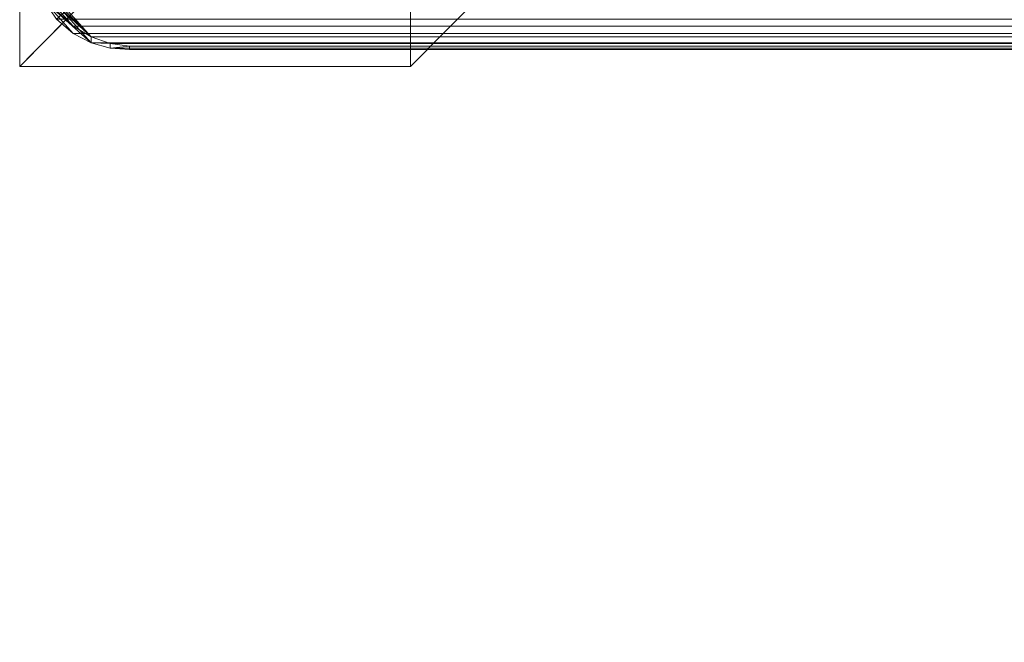
# Model space of a CAD drawing. Units: inches. Extents: x 0 to 204, y 0 to 264.
# Drawn here: x 87 to 89, y 150 to 152 of the extents above; entities that cross this region are included whole.
import ezdxf

# ---------------------------------------------------------------- set-up
doc = ezdxf.new("R2010")
doc.units = ezdxf.units.IN
doc.header["$MEASUREMENT"] = 0
doc.layers.get('0').update_dxf_attribs({"color": 10})

# ---------------------------------------------------------------- blocks, each defined once
blk = doc.blocks.new('FORTE-1W-3D')
at = {"lineweight": 18}
for points in [[(-8.625, -8.2856), (-8.3437, -8.0578, 17.2669), (-8.3437, -9.0008, 17.2669), (-8.625, -9.2856)], [(-8.625, -9.2856), (-9.625, -9.2856), (-9.625, -8.2856), (-8.625, -8.2856)], [(-8.625, -9.2856), (-8.3437, -9.0008, 17.2669), (-9.3437, -9.0008, 17.2669), (-9.625, -9.2856)]]:
    blk.add_3dface(points, dxfattribs=at)
for points, invisible_edges in [([(-9.5195, -9.1788, 6.4751), (-9.5257, -8.9001, 5.4674), (-9.5547, -9.2144, 4.3167)], 3), ([(-9.5195, -9.1788, 6.4751), (-9.4843, -9.1432, 8.6335), (-9.4856, -8.9149, 7.8178)], 14), ([(-9.5898, -9.25, 2.1584), (-9.5547, -9.2144, 4.3167), (-9.5631, -8.9662, 3.4503)], 14), ([(-9.625, -8.9895), (-9.625, -9.2856), (-9.5898, -9.25, 2.1584)], 12)]:
    blk.add_3dface(points, dxfattribs=dict(at, invisible_edges=invisible_edges))
mesh = blk.add_polyface(dxfattribs=at)
corners = [(-9.5919, -8.954, 17.7492), (-9.5919, -8.9627, 17.4994), (-9.5928, -9.0144, 17.4514), (-9.5834, -9.0662, 17.4045), (-9.5631, -9.1169, 17.3599), (-9.5305, -9.1646, 17.3194), (-9.4885, -9.2008, 17.3628), (-9.4421, -9.2252, 17.4101), (-9.3934, -9.2387, 17.4593), (-9.3437, -9.2419, 17.5091), (-9.3437, -9.2332, 17.759), (-9.3934, -9.2265, 17.8085), (-9.4421, -9.2096, 17.8567), (-9.4885, -9.182, 17.9021), (-9.5305, -9.1428, 17.9428), (-9.5631, -9.0981, 17.8992), (-9.5834, -9.0506, 17.8511), (-9.5928, -9.0022, 17.8007)]
mesh.append_faces([[corners[k] for k in face] for face in [(1, 17, 0), (15, 13, 14)]], dxfattribs={"vtx0": -1})
mesh.append_faces([[corners[k] for k in face] for face in [(7, 4, 6), (16, 12, 15)]], dxfattribs={"vtx0": -1, "vtx1": -1})
mesh.append_faces([[corners[k] for k in face] for face in [(7, 12, 3), (12, 16, 3)]], dxfattribs={"vtx0": -1, "vtx1": -1, "vtx2": -1})
mesh.append_faces([[corners[k] for k in face] for face in [(8, 10, 11), (15, 12, 13), (2, 16, 17), (7, 3, 4), (17, 1, 2)]], dxfattribs={"vtx0": -1, "vtx2": -1})
mesh.append_faces([[corners[k] for k in face] for face in [(9, 10, 8), (5, 6, 4)]], dxfattribs={"vtx1": -1})
mesh.append_faces([[corners[k] for k in face] for face in [(11, 12, 7), (7, 8, 11), (2, 3, 16)]], dxfattribs={"vtx1": -1, "vtx2": -1})
mesh = blk.add_polyface(dxfattribs=at)
corners = [(-9.3437, -8.9746, 18.0001), (-9.4111, -9.0348, 17.9949), (-9.4747, -9.092, 17.9754), (-9.5305, -9.1428, 17.9428), (-9.4885, -9.182, 17.9021), (-9.4421, -9.2096, 17.8567), (-9.3934, -9.2265, 17.8085), (-9.3437, -9.2332, 17.759), (9.5937, -9.2332, 17.759), (9.6434, -9.2265, 17.8085), (9.6921, -9.2096, 17.8567), (9.7385, -9.182, 17.9021), (9.7805, -9.1428, 17.9428), (9.7247, -9.092, 17.9754), (9.6611, -9.0348, 17.9949), (9.5937, -8.9746, 18.0001)]
mesh.append_faces([[corners[k] for k in face] for face in [(9, 6, 7, 8)]], dxfattribs={"vtx0": -1})
mesh.append_faces([[corners[k] for k in face] for face in [(14, 1, 2, 13), (13, 2, 3, 12), (12, 3, 4, 11), (11, 4, 5, 10), (10, 5, 6, 9)]], dxfattribs={"vtx0": -1, "vtx2": -1})
mesh.append_faces([[corners[k] for k in face] for face in [(15, 0, 1, 14)]], dxfattribs={"vtx2": -1})
mesh = blk.add_polyface(dxfattribs=at)
corners = [(-9.5305, -9.1646, 17.3194), (-9.4747, -9.1162, 17.2834), (-9.4111, -9.0605, 17.26), (-9.3437, -9.0008, 17.2506), (9.5937, -9.0008, 17.2506), (9.6611, -9.0605, 17.26), (9.7247, -9.1162, 17.2834), (9.7805, -9.1646, 17.3194), (9.7385, -9.2008, 17.3628), (9.6921, -9.2252, 17.4101), (9.6434, -9.2387, 17.4593), (9.5937, -9.2419, 17.5091), (-9.3437, -9.2419, 17.5091), (-9.3934, -9.2387, 17.4593), (-9.4421, -9.2252, 17.4101), (-9.4885, -9.2008, 17.3628)]
mesh.append_faces([[corners[k] for k in face] for face in [(5, 2, 3, 4)]], dxfattribs={"vtx0": -1})
mesh.append_faces([[corners[k] for k in face] for face in [(10, 13, 14, 9), (9, 14, 15, 8), (8, 15, 0, 7), (7, 0, 1, 6), (6, 1, 2, 5)]], dxfattribs={"vtx0": -1, "vtx2": -1})
mesh.append_faces([[corners[k] for k in face] for face in [(11, 12, 13, 10)]], dxfattribs={"vtx2": -1})
mesh = blk.add_polyface(dxfattribs=at)
corners = [(9.5937, -9.2332, 17.759), (-9.3437, -9.2332, 17.759), (-9.3437, -9.2419, 17.5091), (9.5937, -9.2419, 17.5091)]
mesh.append_faces([[corners[k] for k in face] for face in [(0, 1, 2, 3)]])

msp = doc.modelspace()

# ---------------------------------------------------------------- linework, layer by layer
at = {"lineweight": 18, "invisible_edges": 15}
for points in [[(88.73834, 156.57525, 17.81194), (90.07904, 148.42581, 17.9227), (90.73305, 156.05795, 17.72631)], [(88.73834, 155.69975, 17.81194), (90.07904, 147.55031, 17.9227), (90.73305, 155.18245, 17.72631)], [(88.47684, 151.69456, 29.70383), (88.47897, 151.37231, 29.78519), (88.48521, 152.18391, 29.79036)], [(88.50801, 151.23597, 29.86893), (88.48521, 152.18391, 29.79036), (88.47897, 151.37231, 29.78519)], [(88.48521, 152.18391, 29.79036), (88.50801, 151.23597, 29.86893), (88.54655, 152.12309, 29.89664)], [(88.59647, 151.30431, 29.95748), (88.6543, 152.13715, 29.96099), (88.54655, 152.12309, 29.89664)], [(88.59647, 151.30431, 29.95748), (88.67701, 151.37501, 29.98654), (88.6543, 152.13715, 29.96099)], [(88.67701, 151.37501, 29.98654), (88.749, 151.69828, 29.98151), (88.6543, 152.13715, 29.96099)], [(88.54655, 152.12309, 29.89664), (88.50801, 151.23597, 29.86893), (88.59647, 151.30431, 29.95748)], [(88.48731, 152.08971, 17.72997), (88.47653, 151.51735, 17.64331), (88.4883, 151.1879, 17.75562)], [(88.52201, 151.45119, 17.81483), (88.48731, 152.08971, 17.72997), (88.4883, 151.1879, 17.75562)], [(88.48731, 152.08971, 17.72997), (88.52201, 151.45119, 17.81483), (88.52459, 151.98897, 17.8049)], [(88.57211, 151.65872, 17.86158), (88.64094, 151.18989, 17.91094), (88.64405, 152.09528, 17.88934)], [(88.64094, 151.18989, 17.91094), (88.7449, 151.52084, 17.91624), (88.64405, 152.09528, 17.88934)], [(88.47661, 151.73127, 17.65862), (88.48639, 151.43854, 17.7654), (88.4883, 152.0634, 17.75562)], [(88.48639, 151.43854, 17.7654), (88.54674, 151.858, 17.85597), (88.4883, 152.0634, 17.75562)], [(88.54674, 151.858, 17.85597), (88.6632, 151.44242, 17.93332), (88.64094, 152.06539, 17.91094)], [(88.74594, 151.73479, 17.93275), (88.64094, 152.06539, 17.91094), (88.6632, 151.44242, 17.93332)], [(88.52201, 151.45119, 17.81483), (88.57211, 151.65872, 17.86158), (88.52459, 151.98897, 17.8049)], [(88.51453, 151.9757, 23.83374), (88.48002, 151.72698, 23.75458), (88.48521, 151.17218, 23.79036)], [(88.51453, 151.9757, 23.83374), (88.48521, 151.17218, 23.79036), (88.54655, 151.11136, 23.89664)], [(88.61485, 151.84894, 23.92665), (88.51453, 151.9757, 23.83374), (88.54655, 151.11136, 23.89664)], [(87.04538, 151.54706, 4.31673), (87.07433, 151.86135, 5.46744), (87.03695, 151.79529, 3.45026)], [(87.07433, 151.86135, 5.46744), (87.08055, 151.58265, 6.4751), (87.11446, 151.84658, 7.81777)], [(88.54674, 151.858, 17.85597), (88.48639, 151.43854, 17.7654), (88.51435, 151.01111, 17.83648)], [(88.61536, 150.9036, 17.92928), (88.54674, 151.858, 17.85597), (88.51435, 151.01111, 17.83648)], [(88.6632, 151.44242, 17.93332), (88.54674, 151.858, 17.85597), (88.61536, 150.9036, 17.92928)], [(88.54655, 151.11136, 23.89664), (88.6543, 151.12542, 23.96099), (88.61485, 151.84894, 23.92665)], [(88.61485, 151.84894, 23.92665), (88.6543, 151.12542, 23.96099), (88.74794, 151.333, 23.96461)], [(87.03695, 151.79529, 3.45026), (86.97505, 151.77195), (87.01022, 151.51147, 2.15837)], [(88.48002, 151.72698, 23.75458), (88.47676, 151.32929, 23.68817), (88.48521, 151.17218, 23.79036)], [(88.57211, 151.65872, 17.86158), (88.52201, 151.45119, 17.81483), (88.54674, 150.9825, 17.85597)], [(88.57211, 151.65872, 17.86158), (88.54674, 150.9825, 17.85597), (88.64094, 151.18989, 17.91094)], [(88.76693, 151.66774, 16.5), (88.8605, 151.54525, 15.32987), (88.64476, 151.51284, 14.69412)], [(88.64476, 151.51284, 14.69412), (88.43376, 151.46698, 15.0089), (88.59016, 151.59452, 16.5)], [(88.47614, 151.39593, 0.29673), (88.47505, 151.57877, 0.25), (88.54671, 151.32788, 0.10946)], [(88.47614, 151.39593, 0.29673), (88.54857, 151.36033, 0.47035), (88.54827, 151.57877, 0.42678)], [(88.54671, 151.32788, 0.10946), (88.54827, 151.57877, 0.07322), (88.72505, 151.34004, 0.06397)], [(88.90182, 151.57877, 0.07322), (88.90338, 151.32788, 0.10946), (88.72505, 151.34004, 0.06397)], [(88.8605, 151.54525, 15.32987), (88.94371, 151.59452, 16.5), (89.00562, 151.4579, 15.21292)], [(88.97396, 151.39593, 0.29673), (88.90182, 151.57877, 0.42678), (88.90153, 151.36033, 0.47035)], [(88.97505, 151.57877, 0.25), (88.97396, 151.39593, 0.29673), (88.90338, 151.32788, 0.10946)], [(88.84596, 151.43058, 14.15975), (88.64476, 151.51284, 14.69412), (88.8605, 151.54525, 15.32987)], [(88.8605, 151.54525, 15.32987), (89.00562, 151.4579, 15.21292), (88.84596, 151.43058, 14.15975)], [(88.26891, 151.30223, 15.06769), (88.41338, 151.5213, 16.5), (88.43376, 151.46698, 15.0089)], [(88.42662, 151.36559, 13.39591), (88.43376, 151.46698, 15.0089), (88.64476, 151.51284, 14.69412)], [(88.42662, 151.36559, 13.39591), (88.64476, 151.51284, 14.69412), (88.63079, 151.38483, 13.18094)], [(88.64476, 151.51284, 14.69412), (88.84596, 151.43058, 14.15975), (88.63079, 151.38483, 13.18094)], [(89.1278, 151.30281, 15.07449), (89.00562, 151.4579, 15.21292), (89.12049, 151.5213, 16.5)], [(88.42662, 151.36559, 13.39591), (88.26357, 151.24436, 13.0866), (88.43376, 151.46698, 15.0089)], [(88.26891, 151.30223, 15.06769), (88.43376, 151.46698, 15.0089), (88.26357, 151.24436, 13.0866)], [(88.4883, 151.1879, 17.75562), (88.54674, 150.9825, 17.85597), (88.52201, 151.45119, 17.81483)], [(89.00562, 151.4579, 15.21292), (89.03879, 151.1753, 13.40625), (88.84596, 151.43058, 14.15975)], [(89.03879, 151.1753, 13.40625), (89.00562, 151.4579, 15.21292), (89.1278, 151.30281, 15.07449)], [(88.47669, 151.0697, 17.67393), (88.48133, 150.82563, 17.76187), (88.48639, 151.43854, 17.7654)], [(88.48639, 151.43854, 17.7654), (88.48133, 150.82563, 17.76187), (88.51435, 151.01111, 17.83648)], [(88.74698, 151.07323, 17.94927), (88.6632, 151.44242, 17.93332), (88.61536, 150.9036, 17.92928)], [(88.63079, 151.38483, 13.18094), (88.84596, 151.43058, 14.15975), (88.79133, 151.3102, 12.79866)], [(88.84596, 151.43058, 14.15975), (89.03879, 151.1753, 13.40625), (88.79133, 151.3102, 12.79866)], [(88.43621, 151.23399, 11.49929), (88.42662, 151.36559, 13.39591), (88.63079, 151.38483, 13.18094)], [(88.71531, 151.19898, 11.43758), (88.43621, 151.23399, 11.49929), (88.63079, 151.38483, 13.18094)], [(88.48068, 151.20613, 0.28895), (88.47614, 151.39593, 0.29673), (88.54671, 151.32788, 0.10946)], [(88.54857, 151.36033, 0.47035), (88.47614, 151.39593, 0.29673), (88.48068, 151.20613, 0.28895)], [(88.79133, 151.3102, 12.79866), (88.71531, 151.19898, 11.43758), (88.63079, 151.38483, 13.18094)], [(88.96941, 151.20613, 0.28895), (88.97396, 151.39593, 0.29673), (88.90153, 151.36033, 0.47035)], [(88.90338, 151.32788, 0.10946), (88.97396, 151.39593, 0.29673), (88.96941, 151.20613, 0.28895)], [(88.32274, 151.23958, 12.16384), (88.26357, 151.24436, 13.0866), (88.42662, 151.36559, 13.39591)], [(88.43621, 151.23399, 11.49929), (88.32274, 151.23958, 12.16384), (88.42662, 151.36559, 13.39591)], [(88.47716, 150.4025, 29.79934), (88.47897, 151.37231, 29.78519), (88.47692, 151.0481, 29.7195)], [(88.49364, 150.40333, 29.86135), (88.50801, 151.23597, 29.86893), (88.47897, 151.37231, 29.78519)], [(88.47913, 151.11783, 0.46656), (88.54857, 151.36033, 0.47035), (88.48068, 151.20613, 0.28895)], [(88.47913, 151.11783, 0.46656), (88.58398, 151.26128, 0.55875), (88.54857, 151.36033, 0.47035)], [(88.54857, 151.36033, 0.47035), (88.58398, 151.26128, 0.55875), (88.72505, 151.35369, 0.59323)], [(88.67701, 151.37501, 29.98654), (88.59647, 151.30431, 29.95748), (88.62533, 150.40514, 29.99592)], [(88.75007, 151.05184, 29.99841), (88.67701, 151.37501, 29.98654), (88.68698, 150.40538, 30.01375)], [(88.72505, 151.35369, 0.59323), (88.86612, 151.26128, 0.55875), (88.90153, 151.36033, 0.47035)], [(88.86612, 151.26128, 0.55875), (88.97096, 151.11783, 0.46656), (88.90153, 151.36033, 0.47035)], [(88.90153, 151.36033, 0.47035), (88.97096, 151.11783, 0.46656), (88.96941, 151.20613, 0.28895)], [(88.55831, 151.15912, 0.16304), (88.48068, 151.20613, 0.28895), (88.54671, 151.32788, 0.10946)], [(88.72505, 151.20941, 0.09897), (88.55831, 151.15912, 0.16304), (88.54671, 151.32788, 0.10946)], [(88.89178, 151.15912, 0.16304), (88.72505, 151.20941, 0.09897), (88.90338, 151.32788, 0.10946)], [(88.90338, 151.32788, 0.10946), (88.96941, 151.20613, 0.28895), (88.89178, 151.15912, 0.16304)], [(88.32124, 151.29885, 16.5), (88.26891, 151.30223, 15.06769), (88.16795, 150.99227, 14.4375)], [(88.16795, 150.99227, 14.4375), (88.26891, 151.30223, 15.06769), (88.17294, 151.1315, 13.40625)], [(88.26357, 151.24436, 13.0866), (88.17294, 151.1315, 13.40625), (88.26891, 151.30223, 15.06769)], [(88.57025, 150.4047, 29.96299), (88.59647, 151.30431, 29.95748), (88.50801, 151.23597, 29.86893)], [(88.89088, 151.1575, 12.04587), (88.71531, 151.19898, 11.43758), (88.79133, 151.3102, 12.79866)], [(88.79133, 151.3102, 12.79866), (89.03879, 151.1753, 13.40625), (88.89088, 151.1575, 12.04587)], [(89.1278, 151.30281, 15.07449), (89.16795, 150.99227, 14.4375), (89.03879, 151.1753, 13.40625)], [(89.16795, 150.99227, 14.4375), (89.1278, 151.30281, 15.07449), (89.21263, 151.29885, 16.5)], [(88.47913, 151.11783, 0.46656), (88.5675, 151.14933, 0.64703), (88.58398, 151.26128, 0.55875)], [(88.72505, 151.22522, 0.64645), (88.58398, 151.26128, 0.55875), (88.5675, 151.14933, 0.64703)], [(88.72505, 151.22522, 0.64645), (88.88259, 151.14933, 0.64703), (88.86612, 151.26128, 0.55875)], [(88.97096, 151.11783, 0.46656), (88.86612, 151.26128, 0.55875), (88.88259, 151.14933, 0.64703)], [(88.26357, 151.24436, 13.0866), (88.1679, 151.09699, 11.69581), (88.17294, 151.1315, 13.40625)], [(88.1679, 151.09699, 11.69581), (88.26357, 151.24436, 13.0866), (88.32274, 151.23958, 12.16384)], [(88.32274, 151.23958, 12.16384), (88.23854, 151.1182, 10.8926), (88.1679, 151.09699, 11.69581)], [(88.23854, 151.1182, 10.8926), (88.32274, 151.23958, 12.16384), (88.43621, 151.23399, 11.49929)], [(88.43621, 151.23399, 11.49929), (88.36046, 151.11612, 10.13776), (88.23854, 151.1182, 10.8926)], [(88.53974, 151.09939, 9.91334), (88.36046, 151.11612, 10.13776), (88.43621, 151.23399, 11.49929)], [(88.53974, 151.09939, 9.91334), (88.43621, 151.23399, 11.49929), (88.71531, 151.19898, 11.43758)], [(88.48068, 151.20613, 0.28895), (88.49408, 151.02005, 0.36518), (88.47913, 151.11783, 0.46656)], [(88.55831, 151.15912, 0.16304), (88.56897, 151.00625, 0.24781), (88.48068, 151.20613, 0.28895)], [(88.49408, 151.02005, 0.36518), (88.48068, 151.20613, 0.28895), (88.56897, 151.00625, 0.24781)], [(88.96941, 151.20613, 0.28895), (88.88113, 151.00625, 0.24781), (88.89178, 151.15912, 0.16304)], [(88.88113, 151.00625, 0.24781), (88.96941, 151.20613, 0.28895), (88.96051, 151.06779, 0.34085)], [(88.96941, 151.20613, 0.28895), (88.97096, 151.11783, 0.46656), (88.96051, 151.06779, 0.34085)], [(88.47661, 150.85577, 17.65862), (88.48639, 150.56304, 17.7654), (88.4883, 151.1879, 17.75562)], [(88.48639, 150.56304, 17.7654), (88.54674, 150.9825, 17.85597), (88.4883, 151.1879, 17.75562)], [(88.53974, 151.09939, 9.91334), (88.71531, 151.19898, 11.43758), (88.7579, 151.00383, 9.92872)], [(88.54674, 150.9825, 17.85597), (88.6632, 150.56692, 17.93332), (88.64094, 151.18989, 17.91094)], [(88.74594, 150.85929, 17.93275), (88.64094, 151.18989, 17.91094), (88.6632, 150.56692, 17.93332)], [(88.7579, 151.00383, 9.92872), (88.71531, 151.19898, 11.43758), (88.89088, 151.1575, 12.04587)], [(89.00047, 151.05248, 12.27491), (88.89088, 151.1575, 12.04587), (89.03879, 151.1753, 13.40625)], [(89.03879, 151.1753, 13.40625), (89.06896, 150.81679, 12.375), (89.00047, 151.05248, 12.27491)], [(88.47684, 150.68283, 23.70383), (88.47897, 150.36059, 23.78519), (88.48521, 151.17218, 23.79036)], [(88.50801, 150.22425, 23.86893), (88.48521, 151.17218, 23.79036), (88.47897, 150.36059, 23.78519)], [(88.5675, 151.14933, 0.64703), (88.47913, 151.11783, 0.46656), (88.48466, 151.00336, 0.63511)], [(88.56811, 151.06531, 0.78829), (88.5675, 151.14933, 0.64703), (88.48466, 151.00336, 0.63511)], [(88.48521, 151.17218, 23.79036), (88.50801, 150.22425, 23.86893), (88.54655, 151.11136, 23.89664)], [(88.72505, 151.07877, 0.13397), (88.56897, 151.00625, 0.24781), (88.55831, 151.15912, 0.16304)], [(88.72505, 151.152, 0.82322), (88.5675, 151.14933, 0.64703), (88.56811, 151.06531, 0.78829)], [(88.88113, 151.00625, 0.24781), (88.72505, 151.07877, 0.13397), (88.89178, 151.15912, 0.16304)], [(88.72505, 151.152, 0.82322), (88.88198, 151.06531, 0.78829), (88.88259, 151.14933, 0.64703)], [(88.89088, 151.1575, 12.04587), (88.93803, 150.96753, 11.12716), (88.7579, 151.00383, 9.92872)], [(88.88198, 151.06531, 0.78829), (88.96544, 151.00336, 0.63511), (88.88259, 151.14933, 0.64703)], [(88.97096, 151.11783, 0.46656), (88.88259, 151.14933, 0.64703), (88.96544, 151.00336, 0.63511)], [(89.00047, 151.05248, 12.27491), (88.93803, 150.96753, 11.12716), (88.89088, 151.1575, 12.04587)], [(88.17294, 151.1315, 13.40625), (88.1679, 151.09699, 11.69581), (88.04464, 150.88646, 11.33086)], [(88.17294, 151.1315, 13.40625), (88.04464, 150.88646, 11.33086), (88.06896, 150.81679, 12.375)], [(88.59647, 150.29259, 23.95748), (88.6543, 151.12542, 23.96099), (88.54655, 151.11136, 23.89664)], [(88.59647, 150.29259, 23.95748), (88.67701, 150.36329, 23.98654), (88.6543, 151.12542, 23.96099)], [(88.67701, 150.36329, 23.98654), (88.749, 150.68655, 23.98151), (88.6543, 151.12542, 23.96099)], [(88.1679, 151.09699, 11.69581), (88.23854, 151.1182, 10.8926), (88.0622, 150.92948, 10.24754)], [(88.0622, 150.92948, 10.24754), (88.23854, 151.1182, 10.8926), (88.1712, 151.00542, 9.60824)], [(88.36046, 151.11612, 10.13776), (88.1712, 151.00542, 9.60824), (88.23854, 151.1182, 10.8926)], [(88.31812, 151.00507, 8.78394), (88.1712, 151.00542, 9.60824), (88.36046, 151.11612, 10.13776)], [(88.36046, 151.11612, 10.13776), (88.53974, 151.09939, 9.91334), (88.31812, 151.00507, 8.78394)], [(88.31812, 151.00507, 8.78394), (88.53974, 151.09939, 9.91334), (88.50952, 150.94627, 8.25)], [(88.48466, 151.00336, 0.63511), (88.47913, 151.11783, 0.46656), (88.49408, 151.02005, 0.36518)], [(88.54655, 151.11136, 23.89664), (88.50801, 150.22425, 23.86893), (88.59647, 150.29259, 23.95748)], [(88.53974, 151.09939, 9.91334), (88.66817, 150.93302, 8.80042), (88.50952, 150.94627, 8.25)], [(88.7579, 151.00383, 9.92872), (88.66817, 150.93302, 8.80042), (88.53974, 151.09939, 9.91334)], [(88.92476, 150.88727, 0.42337), (88.97096, 151.11783, 0.46656), (88.96544, 151.00336, 0.63511)], [(88.92476, 150.88727, 0.42337), (88.96051, 151.06779, 0.34085), (88.97096, 151.11783, 0.46656)], [(88.1679, 151.09699, 11.69581), (88.0622, 150.92948, 10.24754), (88.04464, 150.88646, 11.33086)], [(88.77178, 151.07768, 16.68418), (88.72505, 151.07877, 16.50134), (88.58451, 151.00711, 16.75224)], [(88.764, 151.07314, 16.87398), (88.77178, 151.07768, 16.68418), (88.58451, 151.00711, 16.75224)], [(88.63809, 150.99551, 16.921), (88.764, 151.07314, 16.87398), (88.58451, 151.00711, 16.75224)], [(88.63809, 150.99551, 16.921), (88.72286, 150.98485, 17.07387), (88.764, 151.07314, 16.87398)], [(88.84023, 151.05974, 17.06006), (88.764, 151.07314, 16.87398), (88.72286, 150.98485, 17.07387)], [(88.9454, 151.00525, 16.71979), (88.77178, 151.07768, 16.68418), (88.764, 151.07314, 16.87398)], [(88.94161, 151.07469, 16.96228), (88.9454, 151.00525, 16.71979), (88.764, 151.07314, 16.87398)], [(88.764, 151.07314, 16.87398), (88.84023, 151.05974, 17.06006), (88.94161, 151.07469, 16.96228)], [(88.77178, 151.07768, 16.68418), (88.9454, 151.00525, 16.71979), (88.90182, 151.00555, 16.50134)], [(89.11016, 151.06916, 17.07676), (88.94161, 151.07469, 16.96228), (88.84023, 151.05974, 17.06006)], [(89.12208, 150.98632, 16.93079), (88.94161, 151.07469, 16.96228), (89.11016, 151.06916, 17.07676)], [(88.94161, 151.07469, 16.96228), (89.12208, 150.98632, 16.93079), (89.0338, 150.96984, 16.81884)], [(88.94161, 151.07469, 16.96228), (89.0338, 150.96984, 16.81884), (88.9454, 151.00525, 16.71979)], [(89.47505, 151.07877, 17.25134), (89.17134, 151.03492, 17.33945), (89.31174, 151.02906, 17.38601)], [(88.56811, 151.06531, 0.78829), (88.48466, 151.00336, 0.63511), (88.48816, 150.93756, 0.80542)], [(88.56811, 151.06531, 0.78829), (88.48816, 150.93756, 0.80542), (88.60005, 151.04528, 1)], [(88.50854, 150.70377, 16.50134), (88.96653, 150.89348, 16.50134), (88.78975, 151.07025, 16.50134)], [(88.72286, 150.98485, 17.07387), (88.89842, 151.02849, 17.19285), (88.84023, 151.05974, 17.06006)], [(89.11016, 151.06916, 17.07676), (88.84023, 151.05974, 17.06006), (88.89842, 151.02849, 17.19285)], [(88.85005, 151.04528, 1), (88.96193, 150.93756, 0.80542), (88.88198, 151.06531, 0.78829)], [(88.92476, 150.88727, 0.42337), (88.88113, 151.00625, 0.24781), (88.96051, 151.06779, 0.34085)], [(88.96544, 151.00336, 0.63511), (88.88198, 151.06531, 0.78829), (88.96193, 150.93756, 0.80542)], [(88.89842, 151.02849, 17.19285), (89.08519, 151.06861, 17.22337), (89.11016, 151.06916, 17.07676)], [(88.89842, 151.02849, 17.19285), (88.99241, 150.97906, 17.31936), (89.08519, 151.06861, 17.22337)], [(89.06896, 150.81679, 12.375), (88.93803, 150.96753, 11.12716), (89.00047, 151.05248, 12.27491)], [(89.08519, 151.06861, 17.22337), (88.99241, 150.97906, 17.31936), (89.17134, 151.03492, 17.33945)], [(89.08519, 151.06861, 17.22337), (89.28047, 151.06566, 17.14256), (89.11016, 151.06916, 17.07676)], [(89.28047, 151.06566, 17.14256), (89.08519, 151.06861, 17.22337), (89.17134, 151.03492, 17.33945)], [(89.26334, 150.98571, 17.01481), (89.12208, 150.98632, 16.93079), (89.11016, 151.06916, 17.07676)], [(89.26334, 150.98571, 17.01481), (89.11016, 151.06916, 17.07676), (89.28047, 151.06566, 17.14256)], [(89.47505, 151.07025, 17.18664), (89.28047, 151.06566, 17.14256), (89.17134, 151.03492, 17.33945)], [(89.26334, 150.98571, 17.01481), (89.28047, 151.06566, 17.14256), (89.47505, 150.95377, 17.03484)], [(88.16795, 150.99227, 14.4375), (88.26923, 150.79012, 15.07449), (88.32124, 151.03664, 16.5)], [(88.85005, 151.04528, 16.50134), (88.96653, 150.89348, 16.50134), (88.90182, 150.652, 16.50134), (88.54827, 151.00555, 16.50134)], [(88.72286, 150.98485, 17.07387), (88.79204, 150.82877, 17.18436), (88.89842, 151.02849, 17.19285)], [(88.79204, 150.82877, 17.18436), (88.99241, 150.97906, 17.31936), (88.89842, 151.02849, 17.19285)], [(88.99241, 150.97906, 17.31936), (89.10568, 150.82877, 17.40237), (89.17134, 151.03492, 17.33945)], [(89.31174, 151.02906, 17.38601), (89.17134, 151.03492, 17.33945), (89.10568, 150.82877, 17.40237)], [(89.21263, 151.03664, 16.5), (89.12748, 150.78954, 15.06769), (89.16795, 150.99227, 14.4375)], [(89.47505, 151.00555, 17.42812), (89.31174, 151.02906, 17.38601), (89.23632, 150.82877, 17.43737)], [(88.1712, 151.00542, 9.60824), (87.9633, 150.76075, 8.79215), (88.0622, 150.92948, 10.24754)], [(87.9633, 150.76075, 8.79215), (88.1712, 151.00542, 9.60824), (88.09158, 150.86507, 7.96374)], [(88.09158, 150.86507, 7.96374), (88.1712, 151.00542, 9.60824), (88.31812, 151.00507, 8.78394)], [(88.31812, 151.00507, 8.78394), (88.28803, 150.87597, 7.20627), (88.09158, 150.86507, 7.96374)], [(88.28803, 150.87597, 7.20627), (88.31812, 151.00507, 8.78394), (88.50952, 150.94627, 8.25)], [(88.48133, 150.82563, 17.76187), (88.48535, 150.22347, 17.7925), (88.51435, 151.01111, 17.83648)], [(88.48466, 151.00336, 0.63511), (88.49408, 151.02005, 0.36518), (88.52533, 150.88727, 0.42337)], [(88.48521, 150.85675, 0.61015), (88.48816, 150.93756, 0.80542), (88.48466, 151.00336, 0.63511)], [(88.52533, 150.88727, 0.42337), (88.48521, 150.85675, 0.61015), (88.48466, 151.00336, 0.63511)], [(88.51435, 151.01111, 17.83648), (88.48535, 150.22347, 17.7925), (88.54654, 150.16526, 17.89816)], [(88.56897, 151.00625, 0.24781), (88.52533, 150.88727, 0.42337), (88.49408, 151.02005, 0.36518)], [(88.61536, 150.9036, 17.92928), (88.51435, 151.01111, 17.83648), (88.54654, 150.16526, 17.89816)], [(88.56897, 151.00625, 0.24781), (88.72505, 150.89576, 0.31699), (88.52533, 150.88727, 0.42337)], [(88.58451, 151.00711, 16.75224), (88.54827, 151.00555, 16.50134), (88.53902, 150.82877, 16.74008)], [(88.57402, 150.82877, 16.87071), (88.63809, 150.99551, 16.921), (88.58451, 151.00711, 16.75224)], [(88.87221, 150.76792, 9.28125), (88.66817, 150.93302, 8.80042), (88.7579, 151.00383, 9.92872)], [(88.92476, 150.88727, 0.42337), (88.72505, 150.89576, 0.31699), (88.88113, 151.00625, 0.24781)], [(88.93803, 150.96753, 11.12716), (88.87221, 150.76792, 9.28125), (88.7579, 151.00383, 9.92872)], [(88.96191, 150.85441, 0.59481), (88.92476, 150.88727, 0.42337), (88.96544, 151.00336, 0.63511)], [(88.9454, 151.00525, 16.71979), (89.0338, 150.96984, 16.81884), (89.06828, 150.82877, 16.72642)], [(88.96193, 150.93756, 0.80542), (88.96191, 150.85441, 0.59481), (88.96544, 151.00336, 0.63511)], [(88.26923, 150.79012, 15.07449), (88.16795, 150.99227, 14.4375), (88.19812, 150.63376, 13.40625)], [(88.54674, 150.9825, 17.85597), (88.48639, 150.56304, 17.7654), (88.51435, 150.13561, 17.83648)], [(88.61536, 150.0281, 17.92928), (88.54674, 150.9825, 17.85597), (88.51435, 150.13561, 17.83648)], [(88.6632, 150.56692, 17.93332), (88.54674, 150.9825, 17.85597), (88.61536, 150.0281, 17.92928)], [(88.60902, 150.82877, 17.00134), (88.72286, 150.98485, 17.07387), (88.63809, 150.99551, 16.921)], [(89.12149, 150.82877, 16.8549), (89.0338, 150.96984, 16.81884), (89.12208, 150.98632, 16.93079)], [(89.16795, 150.99227, 14.4375), (89.12748, 150.78954, 15.06769), (89.06397, 150.67756, 13.40625)], [(89.29827, 150.82877, 16.92812), (89.12208, 150.98632, 16.93079), (89.26334, 150.98571, 17.01481)], [(88.93803, 150.96753, 11.12716), (88.96998, 150.64132, 10.3125), (88.87221, 150.76792, 9.28125)], [(87.9633, 150.76075, 8.79215), (87.96998, 150.64132, 10.3125), (88.0622, 150.92948, 10.24754)], [(88.04464, 150.88646, 11.33086), (88.0622, 150.92948, 10.24754), (87.96998, 150.64132, 10.3125)], [(88.47225, 150.79875, 6.66747), (88.28803, 150.87597, 7.20627), (88.50952, 150.94627, 8.25)], [(88.50952, 150.94627, 8.25), (88.65513, 150.8091, 7.68514), (88.47225, 150.79875, 6.66747)], [(88.48357, 150.89348, 1), (88.48816, 150.93756, 0.80542), (88.5189, 150.74067, 0.69629)], [(88.48816, 150.93756, 0.80542), (88.48521, 150.85675, 0.61015), (88.5189, 150.74067, 0.69629)], [(88.66817, 150.93302, 8.80042), (88.65513, 150.8091, 7.68514), (88.50952, 150.94627, 8.25)], [(88.65513, 150.8091, 7.68514), (88.66817, 150.93302, 8.80042), (88.87221, 150.76792, 9.28125)], [(88.96653, 150.89348, 1), (88.9312, 150.74067, 0.69629), (88.96193, 150.93756, 0.80542)], [(88.96191, 150.85441, 0.59481), (88.96193, 150.93756, 0.80542), (88.9312, 150.74067, 0.69629)], [(88.54654, 150.16526, 17.89816), (88.65362, 150.17845, 17.96235), (88.61536, 150.9036, 17.92928)], [(88.61536, 150.9036, 17.92928), (88.65362, 150.17845, 17.96235), (88.74801, 150.41167, 17.96578)], [(88.09158, 150.86507, 7.96374), (88.28803, 150.87597, 7.20627), (88.06141, 150.7548, 6.36326)], [(88.06141, 150.7548, 6.36326), (88.28803, 150.87597, 7.20627), (88.21806, 150.73696, 5.56654)], [(88.28803, 150.87597, 7.20627), (88.47225, 150.79875, 6.66747), (88.21806, 150.73696, 5.56654)], [(88.52533, 150.88727, 0.42337), (88.57476, 150.76075, 0.51737), (88.48521, 150.85675, 0.61015)], [(88.50854, 150.70377, 16.50134), (88.66034, 150.58729, 16.50134), (88.78975, 150.58729, 16.50134), (88.96653, 150.89348, 16.50134)], [(88.72505, 150.89576, 0.31699), (88.57476, 150.76075, 0.51737), (88.52533, 150.88727, 0.42337)], [(88.86801, 150.76313, 0.50309), (88.72505, 150.89576, 0.31699), (88.92476, 150.88727, 0.42337)], [(88.96191, 150.85441, 0.59481), (88.86801, 150.76313, 0.50309), (88.92476, 150.88727, 0.42337)], [(88.09158, 150.86507, 7.96374), (88.06141, 150.7548, 6.36326), (87.87283, 150.59962, 6.73609)], [(87.87283, 150.59962, 6.73609), (87.9633, 150.76075, 8.79215), (88.09158, 150.86507, 7.96374)], [(88.48521, 150.85675, 0.61015), (88.57476, 150.76075, 0.51737), (88.5189, 150.74067, 0.69629)], [(88.9312, 150.74067, 0.69629), (88.86801, 150.76313, 0.50309), (88.96191, 150.85441, 0.59481)], [(88.47505, 150.82877, 1), (88.5189, 150.74067, 0.69629), (88.52476, 150.69411, 0.8367)], [(88.48133, 150.82563, 17.76187), (88.47676, 150.40813, 17.68924), (88.48535, 150.22347, 17.7925)], [(88.54827, 150.652, 16.50134), (88.58451, 150.65044, 16.75224), (88.53902, 150.82877, 16.74008)], [(88.63809, 150.66204, 16.921), (88.57402, 150.82877, 16.87071), (88.58451, 150.65044, 16.75224)], [(88.72286, 150.67269, 17.07387), (88.60902, 150.82877, 17.00134), (88.63809, 150.66204, 16.921)], [(88.89842, 150.62906, 17.19285), (88.79204, 150.82877, 17.18436), (88.72286, 150.67269, 17.07387)], [(88.97814, 150.68581, 17.31698), (88.79204, 150.82877, 17.18436), (88.89842, 150.62906, 17.19285)], [(88.92534, 150.69411, 0.8367), (88.9312, 150.74067, 0.69629), (88.97505, 150.82877, 1)], [(89.06828, 150.82877, 16.72642), (89.0338, 150.6877, 16.81884), (88.9454, 150.65229, 16.71979)], [(89.17134, 150.62262, 17.33945), (89.10568, 150.82877, 17.40237), (88.97814, 150.68581, 17.31698)], [(89.12149, 150.82877, 16.8549), (89.12208, 150.67123, 16.93079), (89.0338, 150.6877, 16.81884)], [(89.31174, 150.62848, 17.38601), (89.10568, 150.82877, 17.40237), (89.17134, 150.62262, 17.33945)], [(89.29827, 150.82877, 16.92812), (89.26334, 150.67184, 17.01481), (89.12208, 150.67123, 16.93079)], [(89.47505, 150.652, 17.42812), (89.23632, 150.82877, 17.43737), (89.31174, 150.62848, 17.38601)], [(88.19812, 150.63376, 13.40625), (88.06896, 150.81679, 12.375), (88.12785, 150.56408, 12.27491)], [(88.06896, 150.81679, 12.375), (88.08012, 150.45373, 11.12716), (88.12785, 150.56408, 12.27491)], [(88.21806, 150.73696, 5.56654), (88.47225, 150.79875, 6.66747), (88.40935, 150.65659, 5.06242)], [(88.26923, 150.79012, 15.07449), (88.40471, 150.65858, 15.21292), (88.41338, 150.81419, 16.5)], [(88.40935, 150.65659, 5.06242), (88.47225, 150.79875, 6.66747), (88.61626, 150.66974, 6.31654)], [(88.47225, 150.79875, 6.66747), (88.65513, 150.8091, 7.68514), (88.61626, 150.66974, 6.31654)], [(88.76812, 150.62202, 7.32625), (88.61626, 150.66974, 6.31654), (88.65513, 150.8091, 7.68514)], [(88.65513, 150.8091, 7.68514), (88.87221, 150.76792, 9.28125), (88.76812, 150.62202, 7.32625)], [(89.12748, 150.78954, 15.06769), (89.12049, 150.81419, 16.5), (88.95698, 150.61478, 15.0089)], [(89.06397, 150.67756, 13.40625), (88.99306, 150.56946, 11.33086), (89.06896, 150.81679, 12.375)], [(88.19812, 150.63376, 13.40625), (88.40471, 150.65858, 15.21292), (88.26923, 150.79012, 15.07449)], [(89.12748, 150.78954, 15.06769), (88.95698, 150.61478, 15.0089), (88.94266, 150.51031, 13.0866)], [(88.94266, 150.51031, 13.0866), (89.06397, 150.67756, 13.40625), (89.12748, 150.78954, 15.06769)], [(88.06141, 150.7548, 6.36326), (87.82647, 150.49353, 4.63709), (87.87283, 150.59962, 6.73609)], [(88.06141, 150.7548, 6.36326), (88.00468, 150.63525, 4.87817), (87.82647, 150.49353, 4.63709)], [(87.87283, 150.59962, 6.73609), (87.87099, 150.46585, 8.25), (87.9633, 150.76075, 8.79215)], [(88.00468, 150.63525, 4.87817), (88.06141, 150.7548, 6.36326), (88.21806, 150.73696, 5.56654)], [(88.57476, 150.76075, 0.51737), (88.72505, 150.67774, 0.63063), (88.5189, 150.74067, 0.69629)], [(88.9312, 150.74067, 0.69629), (88.72505, 150.67774, 0.63063), (88.86801, 150.76313, 0.50309)], [(88.76812, 150.62202, 7.32625), (88.87221, 150.76792, 9.28125), (88.87099, 150.46585, 8.25)], [(88.18164, 150.59334, 3.87661), (88.00468, 150.63525, 4.87817), (88.21806, 150.73696, 5.56654)], [(88.18164, 150.59334, 3.87661), (88.21806, 150.73696, 5.56654), (88.40935, 150.65659, 5.06242)], [(88.56106, 150.59113, 15.32987), (88.59016, 150.74097, 16.5), (88.40471, 150.65858, 15.21292)], [(88.52476, 150.69411, 0.8367), (88.5189, 150.74067, 0.69629), (88.72505, 150.67774, 0.63063)], [(88.71577, 150.51536, 14.69412), (88.95698, 150.61478, 15.0089), (88.94371, 150.74097, 16.5)], [(88.92534, 150.69411, 0.8367), (88.72505, 150.67774, 0.63063), (88.9312, 150.74067, 0.69629)], [(89.47505, 150.70377, 17.03484), (89.28047, 150.59189, 17.14256), (89.26334, 150.67184, 17.01481)], [(88.54827, 150.652, 1), (88.52476, 150.69411, 0.8367), (88.72505, 150.64274, 0.76127)], [(88.764, 150.58441, 16.87398), (88.72286, 150.67269, 17.07387), (88.63809, 150.66204, 16.921)], [(88.89842, 150.62906, 17.19285), (88.72286, 150.67269, 17.07387), (88.8159, 150.59331, 17.01232)], [(88.72286, 150.67269, 17.07387), (88.764, 150.58441, 16.87398), (88.8159, 150.59331, 17.01232)], [(88.90182, 150.652, 1), (88.72505, 150.64274, 0.76127), (88.92534, 150.69411, 0.8367)], [(89.06986, 150.59191, 17.22571), (88.97814, 150.68581, 17.31698), (88.89842, 150.62906, 17.19285)], [(89.06397, 150.67756, 13.40625), (88.90483, 150.42103, 11.69581), (88.99306, 150.56946, 11.33086)], [(88.94266, 150.51031, 13.0866), (88.90483, 150.42103, 11.69581), (89.06397, 150.67756, 13.40625)], [(89.0338, 150.6877, 16.81884), (88.94161, 150.58286, 16.96228), (88.9454, 150.65229, 16.71979)], [(88.94161, 150.58286, 16.96228), (89.0338, 150.6877, 16.81884), (89.12208, 150.67123, 16.93079)], [(88.94161, 150.58286, 16.96228), (89.12208, 150.67123, 16.93079), (89.11016, 150.58838, 17.07676)], [(89.17134, 150.62262, 17.33945), (88.97814, 150.68581, 17.31698), (89.06986, 150.59191, 17.22571)], [(89.11016, 150.58838, 17.07676), (89.26334, 150.67184, 17.01481), (89.28047, 150.59189, 17.14256)], [(89.26334, 150.67184, 17.01481), (89.11016, 150.58838, 17.07676), (89.12208, 150.67123, 16.93079)], [(88.43269, 150.4931, 3.70134), (88.18164, 150.59334, 3.87661), (88.40935, 150.65659, 5.06242)], [(88.40471, 150.65858, 15.21292), (88.19812, 150.63376, 13.40625), (88.46328, 150.5067, 14.15975)], [(88.56106, 150.59113, 15.32987), (88.40471, 150.65858, 15.21292), (88.46328, 150.5067, 14.15975)], [(88.61626, 150.66974, 6.31654), (88.55084, 150.58268, 5.17953), (88.40935, 150.65659, 5.06242)], [(88.43269, 150.4931, 3.70134), (88.40935, 150.65659, 5.06242), (88.55084, 150.58268, 5.17953)], [(88.61626, 150.66974, 6.31654), (88.66186, 150.47796, 5.37284), (88.55084, 150.58268, 5.17953)], [(88.76693, 150.66774, 16.5), (88.56106, 150.59113, 15.32987), (88.71577, 150.51536, 14.69412)], [(88.58451, 150.65044, 16.75224), (88.764, 150.58441, 16.87398), (88.63809, 150.66204, 16.921)], [(88.72505, 150.57877, 16.50134), (88.77178, 150.57987, 16.68418), (88.58451, 150.65044, 16.75224)], [(88.58451, 150.65044, 16.75224), (88.77178, 150.57987, 16.68418), (88.764, 150.58441, 16.87398)], [(88.61626, 150.66974, 6.31654), (88.76812, 150.62202, 7.32625), (88.66186, 150.47796, 5.37284)], [(88.764, 150.58441, 16.87398), (88.77178, 150.57987, 16.68418), (88.9454, 150.65229, 16.71979)], [(88.9454, 150.65229, 16.71979), (88.94161, 150.58286, 16.96228), (88.764, 150.58441, 16.87398)], [(88.77178, 150.57987, 16.68418), (88.90182, 150.652, 16.50134), (88.9454, 150.65229, 16.71979)], [(87.93268, 150.48998, 3.10409), (87.82647, 150.49353, 4.63709), (88.00468, 150.63525, 4.87817)], [(88.00468, 150.63525, 4.87817), (88.18164, 150.59334, 3.87661), (87.93268, 150.48998, 3.10409)], [(88.08012, 150.45373, 11.12716), (87.96998, 150.64132, 10.3125), (87.96876, 150.33924, 9.28125)], [(88.12785, 150.56408, 12.27491), (88.21545, 150.42008, 12.04587), (88.19812, 150.63376, 13.40625)], [(88.46328, 150.5067, 14.15975), (88.19812, 150.63376, 13.40625), (88.38726, 150.39547, 12.79866)], [(88.38726, 150.39547, 12.79866), (88.19812, 150.63376, 13.40625), (88.21545, 150.42008, 12.04587)], [(88.76812, 150.62202, 7.32625), (88.77201, 150.29037, 6.1875), (88.66186, 150.47796, 5.37284)], [(88.89842, 150.62906, 17.19285), (88.8159, 150.59331, 17.01232), (88.94161, 150.58286, 16.96228)], [(88.83073, 150.26319, 8.79215), (88.96998, 150.64132, 10.3125), (88.87152, 150.34211, 10.24754)], [(88.99306, 150.56946, 11.33086), (88.87152, 150.34211, 10.24754), (88.96998, 150.64132, 10.3125)], [(88.89842, 150.62906, 17.19285), (88.94161, 150.58286, 16.96228), (89.11016, 150.58838, 17.07676)], [(89.06986, 150.59191, 17.22571), (88.89842, 150.62906, 17.19285), (89.11016, 150.58838, 17.07676)], [(89.06986, 150.59191, 17.22571), (89.28047, 150.59189, 17.14256), (89.17134, 150.62262, 17.33945)], [(89.31174, 150.62848, 17.38601), (89.17134, 150.62262, 17.33945), (89.47505, 150.57877, 17.25134)], [(89.47505, 150.58729, 17.18664), (89.17134, 150.62262, 17.33945), (89.28047, 150.59189, 17.14256)], [(87.87283, 150.59962, 6.73609), (87.82647, 150.49353, 4.63709), (87.74854, 150.36185, 5.15625)], [(87.87283, 150.59962, 6.73609), (87.74854, 150.36185, 5.15625), (87.77201, 150.29037, 6.1875)], [(88.8093, 150.44171, 13.39591), (88.95698, 150.61478, 15.0089), (88.71577, 150.51536, 14.69412)], [(88.8093, 150.44171, 13.39591), (88.94266, 150.51031, 13.0866), (88.95698, 150.61478, 15.0089)], [(88.18164, 150.59334, 3.87661), (88.07934, 150.46957, 2.41851), (87.93268, 150.48998, 3.10409)], [(88.07934, 150.46957, 2.41851), (88.18164, 150.59334, 3.87661), (88.27871, 150.42499, 2.34025)], [(88.43269, 150.4931, 3.70134), (88.27871, 150.42499, 2.34025), (88.18164, 150.59334, 3.87661)], [(88.57745, 150.4276, 4.24996), (88.43269, 150.4931, 3.70134), (88.55084, 150.58268, 5.17953)], [(88.46328, 150.5067, 14.15975), (88.71577, 150.51536, 14.69412), (88.56106, 150.59113, 15.32987)], [(88.66186, 150.47796, 5.37284), (88.57745, 150.4276, 4.24996), (88.55084, 150.58268, 5.17953)], [(88.764, 150.58441, 16.87398), (88.94161, 150.58286, 16.96228), (88.8159, 150.59331, 17.01232)], [(88.90483, 150.42103, 11.69581), (88.87152, 150.34211, 10.24754), (88.99306, 150.56946, 11.33086)], [(89.28047, 150.59189, 17.14256), (89.06986, 150.59191, 17.22571), (89.11016, 150.58838, 17.07676)], [(88.12785, 150.56408, 12.27491), (88.08012, 150.45373, 11.12716), (88.21545, 150.42008, 12.04587)], [(88.47669, 150.1942, 17.67393), (88.48133, 149.95013, 17.76187), (88.48639, 150.56304, 17.7654)], [(88.48639, 150.56304, 17.7654), (88.48133, 149.95013, 17.76187), (88.51435, 150.13561, 17.83648)], [(88.74698, 150.19773, 17.94927), (88.6632, 150.56692, 17.93332), (88.61536, 150.0281, 17.92928)], [(88.5845, 150.3859, 13.18094), (88.46328, 150.5067, 14.15975), (88.38726, 150.39547, 12.79866)], [(88.71577, 150.51536, 14.69412), (88.46328, 150.5067, 14.15975), (88.5845, 150.3859, 13.18094)], [(88.8093, 150.44171, 13.39591), (88.71577, 150.51536, 14.69412), (88.5845, 150.3859, 13.18094)], [(88.79492, 150.35808, 12.16384), (88.94266, 150.51031, 13.0866), (88.8093, 150.44171, 13.39591)], [(88.90483, 150.42103, 11.69581), (88.94266, 150.51031, 13.0866), (88.79492, 150.35808, 12.16384)], [(87.68227, 150.25951, 2.54729), (87.82647, 150.49353, 4.63709), (87.93268, 150.48998, 3.10409)], [(87.69221, 150.27191, 3.75913), (87.82647, 150.49353, 4.63709), (87.68227, 150.25951, 2.54729)], [(87.68227, 150.25951, 2.54729), (87.93268, 150.48998, 3.10409), (87.77175, 150.31173, 1.55205)], [(87.82647, 150.49353, 4.63709), (87.69221, 150.27191, 3.75913), (87.74854, 150.36185, 5.15625)], [(87.93268, 150.48998, 3.10409), (87.93446, 150.35531, 1.18672), (87.77175, 150.31173, 1.55205)], [(88.07934, 150.46957, 2.41851), (87.93446, 150.35531, 1.18672), (87.93268, 150.48998, 3.10409)], [(88.07934, 150.46957, 2.41851), (88.12556, 150.35614, 1.18734), (87.93446, 150.35531, 1.18672)], [(88.12556, 150.35614, 1.18734), (88.07934, 150.46957, 2.41851), (88.27871, 150.42499, 2.34025)], [(88.54386, 150.29793, 3.09375), (88.27871, 150.42499, 2.34025), (88.43269, 150.4931, 3.70134)], [(88.43269, 150.4931, 3.70134), (88.57745, 150.4276, 4.24996), (88.54386, 150.29793, 3.09375)], [(88.66456, 150.30211, 4.47734), (88.57745, 150.4276, 4.24996), (88.66186, 150.47796, 5.37284)], [(88.77201, 150.29037, 6.1875), (88.66456, 150.30211, 4.47734), (88.66186, 150.47796, 5.37284)], [(87.8852, 150.15249, 7.32625), (87.96876, 150.33924, 9.28125), (87.87099, 150.46585, 8.25)], [(88.08012, 150.45373, 11.12716), (87.96876, 150.33924, 9.28125), (88.14521, 150.21351, 9.92872)], [(88.21545, 150.42008, 12.04587), (88.08012, 150.45373, 11.12716), (88.14521, 150.21351, 9.92872)], [(88.72384, 150.07447, 6.73609), (88.87099, 150.46585, 8.25), (88.83073, 150.26319, 8.79215)], [(88.30899, 150.27924, 1.17013), (88.12556, 150.35614, 1.18734), (88.27871, 150.42499, 2.34025)], [(88.14521, 150.21351, 9.92872), (88.33263, 150.2751, 11.43758), (88.21545, 150.42008, 12.04587)], [(88.21545, 150.42008, 12.04587), (88.33263, 150.2751, 11.43758), (88.38726, 150.39547, 12.79866)], [(88.27871, 150.42499, 2.34025), (88.54386, 150.29793, 3.09375), (88.30899, 150.27924, 1.17013)], [(88.54386, 150.29793, 3.09375), (88.57745, 150.4276, 4.24996), (88.66456, 150.30211, 4.47734)], [(88.61766, 150.25059, 11.49929), (88.8093, 150.44171, 13.39591), (88.5845, 150.3859, 13.18094)], [(88.61766, 150.25059, 11.49929), (88.79492, 150.35808, 12.16384), (88.8093, 150.44171, 13.39591)], [(88.90483, 150.42103, 11.69581), (88.7571, 150.26315, 10.8926), (88.87152, 150.34211, 10.24754)], [(88.79492, 150.35808, 12.16384), (88.7571, 150.26315, 10.8926), (88.90483, 150.42103, 11.69581)], [(88.38726, 150.39547, 12.79866), (88.33263, 150.2751, 11.43758), (88.5845, 150.3859, 13.18094)], [(88.33263, 150.2751, 11.43758), (88.61766, 150.25059, 11.49929), (88.5845, 150.3859, 13.18094)], [(87.67302, 150.1149, 4.125), (87.74854, 150.36185, 5.15625), (87.69221, 150.27191, 3.75913)], [(87.77175, 150.31173, 1.55205), (87.93446, 150.35531, 1.18672), (87.79827, 150.19073)], [(87.97505, 150.26395), (87.93446, 150.35531, 1.18672), (88.12556, 150.35614, 1.18734)], [(88.30899, 150.27924, 1.17013), (88.15182, 150.19073), (88.12556, 150.35614, 1.18734)], [(88.47716, 149.39077, 23.79934), (88.47897, 150.36059, 23.78519), (88.47692, 150.03637, 23.7195)], [(88.49364, 149.39161, 23.86135), (88.50801, 150.22425, 23.86893), (88.47897, 150.36059, 23.78519)], [(88.67701, 150.36329, 23.98654), (88.59647, 150.29259, 23.95748), (88.62533, 149.39341, 23.99592)], [(88.7571, 150.26315, 10.8926), (88.79492, 150.35808, 12.16384), (88.61766, 150.25059, 11.49929)], [(88.75007, 150.04011, 23.99841), (88.67701, 150.36329, 23.98654), (88.68698, 149.39365, 24.01375)], [(88.03264, 150.02648, 7.68514), (87.96876, 150.33924, 9.28125), (87.8852, 150.15249, 7.32625)], [(88.03264, 150.02648, 7.68514), (88.12664, 150.09233, 8.80042), (87.96876, 150.33924, 9.28125)], [(87.96876, 150.33924, 9.28125), (88.12664, 150.09233, 8.80042), (88.14521, 150.21351, 9.92872)], [(88.70115, 150.15739, 9.60824), (88.83073, 150.26319, 8.79215), (88.87152, 150.34211, 10.24754)], [(88.87152, 150.34211, 10.24754), (88.7571, 150.26315, 10.8926), (88.70115, 150.15739, 9.60824)], [(87.61589, 150.14202, 1.17878), (87.77175, 150.31173, 1.55205), (87.62149, 150.1175)], [(87.77175, 150.31173, 1.55205), (87.61589, 150.14202, 1.17878), (87.68227, 150.25951, 2.54729)], [(88.48069, 150.12206, 1.3923), (88.30899, 150.27924, 1.17013), (88.54386, 150.29793, 3.09375)], [(88.54386, 150.29793, 3.09375), (88.57403, 149.93943, 2.0625), (88.48069, 150.12206, 1.3923)], [(88.57025, 149.39297, 23.96299), (88.59647, 150.29259, 23.95748), (88.50801, 150.22425, 23.86893)], [(88.54386, 150.29793, 3.09375), (88.66456, 150.30211, 4.47734), (88.67302, 150.1149, 4.125)], [(87.57403, 149.93943, 2.0625), (87.69221, 150.27191, 3.75913), (87.68227, 150.25951, 2.54729)], [(87.77201, 150.29037, 6.1875), (87.71529, 149.98764, 4.47734), (87.80395, 149.96417, 5.37284)], [(87.8852, 150.15249, 7.32625), (87.77201, 150.29037, 6.1875), (87.80395, 149.96417, 5.37284)], [(88.3619, 150.11533, 9.91334), (88.33263, 150.2751, 11.43758), (88.14521, 150.21351, 9.92872)], [(88.30899, 150.27924, 1.17013), (88.48069, 150.12206, 1.3923), (88.3286, 150.1175)], [(88.3619, 150.11533, 9.91334), (88.61766, 150.25059, 11.49929), (88.33263, 150.2751, 11.43758)], [(88.72384, 150.07447, 6.73609), (88.69649, 150.04342, 5.15625), (88.77201, 150.29037, 6.1875)], [(87.57403, 149.93943, 2.0625), (87.68227, 150.25951, 2.54729), (87.61589, 150.14202, 1.17878)], [(88.3619, 150.11533, 9.91334), (88.56272, 150.13679, 10.13776), (88.61766, 150.25059, 11.49929)], [(88.56272, 150.13679, 10.13776), (88.70115, 150.15739, 9.60824), (88.7571, 150.26315, 10.8926)], [(88.61766, 150.25059, 11.49929), (88.56272, 150.13679, 10.13776), (88.7571, 150.26315, 10.8926)], [(88.83073, 150.26319, 8.79215), (88.70115, 150.15739, 9.60824), (88.62293, 150.01792, 7.96374)], [(88.72384, 150.07447, 6.73609), (88.83073, 150.26319, 8.79215), (88.62293, 150.01792, 7.96374)], [(88.47898, 149.41671, 17.78585), (88.48535, 150.22347, 17.7925), (88.47684, 149.74656, 17.70455)], [(88.508, 149.25845, 17.86987), (88.48535, 150.22347, 17.7925), (88.47898, 149.41671, 17.78585)], [(88.48535, 150.22347, 17.7925), (88.508, 149.25845, 17.86987), (88.54654, 150.16526, 17.89816)], [(88.14521, 150.21351, 9.92872), (88.12664, 150.09233, 8.80042), (88.3619, 150.11533, 9.91334)], [(88.59647, 149.33573, 17.95831), (88.65362, 150.17845, 17.96235), (88.54654, 150.16526, 17.89816)], [(88.59647, 149.33573, 17.95831), (88.67723, 149.41929, 17.98717), (88.65362, 150.17845, 17.96235)], [(88.67723, 149.41929, 17.98717), (88.74905, 149.75011, 17.98229), (88.65362, 150.17845, 17.96235)], [(87.57403, 149.93943, 2.0625), (87.61589, 150.14202, 1.17878), (87.54827, 149.94073)], [(87.94013, 149.93296, 6.31654), (87.8852, 150.15249, 7.32625), (87.80395, 149.96417, 5.37284)], [(87.8852, 150.15249, 7.32625), (87.94013, 149.93296, 6.31654), (88.03264, 150.02648, 7.68514)], [(88.62293, 150.01792, 7.96374), (88.70115, 150.15739, 9.60824), (88.47511, 150.01747, 8.78394)], [(88.47511, 150.01747, 8.78394), (88.70115, 150.15739, 9.60824), (88.56272, 150.13679, 10.13776)], [(88.54654, 150.16526, 17.89816), (88.508, 149.25845, 17.86987), (88.59647, 149.33573, 17.95831)], [(88.56272, 150.13679, 10.13776), (88.3619, 150.11533, 9.91334), (88.47511, 150.01747, 8.78394)], [(88.48133, 149.95013, 17.76187), (88.48535, 149.34797, 17.7925), (88.51435, 150.13561, 17.83648)], [(88.51435, 150.13561, 17.83648), (88.48535, 149.34797, 17.7925), (88.54654, 149.28976, 17.89816)], [(88.61536, 150.0281, 17.92928), (88.51435, 150.13561, 17.83648), (88.54654, 149.28976, 17.89816)], [(87.70319, 149.75639, 3.09375), (87.71529, 149.98764, 4.47734), (87.67302, 150.1149, 4.125)], [(88.12664, 150.09233, 8.80042), (88.03264, 150.02648, 7.68514), (88.23246, 149.98542, 8.25)], [(88.3619, 150.11533, 9.91334), (88.12664, 150.09233, 8.80042), (88.23246, 149.98542, 8.25)], [(88.47511, 150.01747, 8.78394), (88.3619, 150.11533, 9.91334), (88.23246, 149.98542, 8.25)], [(88.67302, 150.1149, 4.125), (88.69649, 150.04342, 5.15625), (88.61872, 149.89563, 3.75913)], [(88.62293, 150.01792, 7.96374), (88.49947, 149.85585, 6.36326), (88.72384, 150.07447, 6.73609)], [(88.49947, 149.85585, 6.36326), (88.56872, 149.82341, 4.63709), (88.72384, 150.07447, 6.73609)], [(88.72384, 150.07447, 6.73609), (88.56872, 149.82341, 4.63709), (88.69649, 150.04342, 5.15625)], [(88.56872, 149.82341, 4.63709), (88.61872, 149.89563, 3.75913), (88.69649, 150.04342, 5.15625)], [(88.11783, 149.86367, 6.66747), (88.03264, 150.02648, 7.68514), (87.94013, 149.93296, 6.31654)], [(88.23246, 149.98542, 8.25), (88.03264, 150.02648, 7.68514), (88.11783, 149.86367, 6.66747)], [(88.35377, 149.87813, 7.20627), (88.47511, 150.01747, 8.78394), (88.23246, 149.98542, 8.25)], [(88.62293, 150.01792, 7.96374), (88.35377, 149.87813, 7.20627), (88.49947, 149.85585, 6.36326)], [(88.47511, 150.01747, 8.78394), (88.35377, 149.87813, 7.20627), (88.62293, 150.01792, 7.96374)], [(88.54654, 149.28976, 17.89816), (88.65362, 149.30295, 17.96235), (88.61536, 150.0281, 17.92928)], [(88.61536, 150.0281, 17.92928), (88.65362, 149.30295, 17.96235), (88.74801, 149.53617, 17.96578)]]:
    msp.add_3dface(points, dxfattribs=at)

# ---------------------------------------------------------------- block references
msp.add_blockref('FORTE-1W-3D', (96.60005, 160.76144))

doc.saveas('drawing.dxf')
